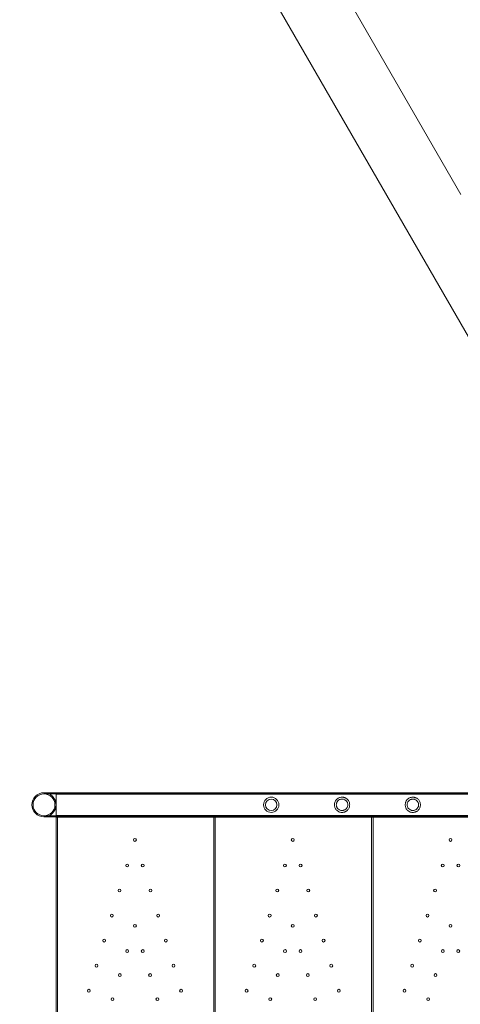
# Model space of a CAD drawing. Units: millimetres. Extents: x 30321 to 41802, y 31195 to 42652.
# Drawn here: x 32996 to 33610, y 36966 to 38338 of the extents above; entities that cross this region are included whole.
import ezdxf

# ---------------------------------------------------------------- set-up
doc = ezdxf.new("R2010")
doc.units = ezdxf.units.MM

# ---------------------------------------------------------------- blocks, each defined once
blk = doc.blocks.new('A$C3EB324DC')
at = {"color": 0, "linetype": 'Continuous', "lineweight": 0}
for p, q in [((-18175.8, 7337.2), (-16735.8, 4843)), ((-17120.9, 5690.2), (-16959.4, 5410.4)), ((-17540.5, 4576.9), (-17524.2, 4576.9)), ((-17540.5, 4575.2), (-17524.2, 4575.2)), ((-17524.2, 4576.9), (-16690.6, 4576.9)), ((-17524.2, 4575.2), (-16690.6, 4575.2)), ((-17523.7, 4560), (-17523.7, 4575)), ((-17523.7, 4575), (-16682.6, 4575)), ((-17523.7, 4545), (-17523.7, 4560)), ((-17524.2, 4544.8), (-17540.5, 4544.8)), ((-17524.2, 4543.2), (-17540.5, 4543.2)), ((-17524.2, 4544.8), (-16690.6, 4544.8)), ((-17524.2, 4543.2), (-16690.6, 4543.2)), ((-16682.6, 4545), (-17523.7, 4545)), ((-17523.7, 4545), (-17523.7, 4543.2)), ((-17523.7, 4543.2), (-17523.7, 4543)), ((-17523.7, 4543), (-16863.7, 4543)), ((-17523.7, 4543), (-17523.7, 3989)), ((-17521.7, 3989), (-17521.7, 4543)), ((-17521.5, 4545), (-17521.5, 4543)), ((-17303.7, 4543), (-17303.7, 3989)), ((-17301.7, 3989), (-17301.7, 4543)), ((-17083.7, 4543), (-17083.7, 3989)), ((-17081.7, 3989), (-17081.7, 4543))]:
    blk.add_line(p, q, dxfattribs=at)
for centre, radius in [((-17540.5, 4560), 15.2), ((-17223.7, 4560), 10.7), ((-17223.7, 4560), 8), ((-17413.7, 4511), 2), ((-17193.7, 4511), 2), ((-16973.7, 4511), 2), ((-17424.6, 4475.4), 2), ((-17402.8, 4475.4), 2), ((-17204.6, 4475.4), 2), ((-17182.8, 4475.4), 2), ((-16984.6, 4475.4), 2), ((-16962.8, 4475.4), 2), ((-17435.3, 4440.5), 2), ((-17392.1, 4440.5), 2), ((-17215.3, 4440.5), 2), ((-17172.1, 4440.5), 2), ((-16995.3, 4440.5), 2), ((-17445.9, 4405.6), 2), ((-17381.4, 4405.6), 2), ((-17225.9, 4405.6), 2), ((-17161.4, 4405.6), 2), ((-17005.9, 4405.6), 2), ((-17413.7, 4391.4), 2), ((-17193.7, 4391.4), 2), ((-16973.7, 4391.4), 2), ((-17456.6, 4370.7), 2), ((-17370.7, 4370.7), 2), ((-17236.6, 4370.7), 2), ((-17150.7, 4370.7), 2), ((-17016.6, 4370.7), 2), ((-17424.5, 4356.2), 2), ((-17402.9, 4356.2), 2), ((-17204.5, 4356.2), 2), ((-17182.9, 4356.2), 2), ((-16984.5, 4356.2), 2), ((-16962.9, 4356.2), 2), ((-17467.3, 4335.8), 2), ((-17360, 4335.8), 2), ((-17247.3, 4335.8), 2), ((-17140, 4335.8), 2), ((-17027.3, 4335.8), 2), ((-17434.7, 4322.7), 2), ((-17392.6, 4322.7), 2), ((-17214.7, 4322.7), 2), ((-17172.6, 4322.7), 2), ((-16994.7, 4322.7), 2), ((-17478, 4300.9), 2), ((-17349.4, 4300.9), 2), ((-17258, 4300.9), 2), ((-17129.4, 4300.9), 2), ((-17038, 4300.9), 2), ((-17445, 4289.2), 2), ((-17382.4, 4289.2), 2), ((-17225, 4289.2), 2), ((-17162.4, 4289.2), 2), ((-17005, 4289.2), 2)]:
    blk.add_circle(centre, radius, dxfattribs=at)
for start, end in [(90, 270), (0, 90), (270, 0)]:
    blk.add_arc((-17540.5, 4560), 16.8, start, end, dxfattribs=at)
for points, knots in [([(-17125, 4570.7), (-17125.8, 4570.7), (-17126.6, 4570.6), (-17128.2, 4570.2), (-17128.9, 4569.9), (-17130.3, 4569.3), (-17130.9, 4568.9), (-17132.1, 4567.9), (-17132.7, 4567.4), (-17133.5, 4566.4), (-17133.8, 4566), (-17134.4, 4565), (-17134.7, 4564.5), (-17135.1, 4563.3), (-17135.3, 4562.7), (-17135.6, 4561.4), (-17135.6, 4560.7), (-17135.6, 4559.3), (-17135.6, 4558.6), (-17135.3, 4557.3), (-17135.1, 4556.7), (-17134.7, 4555.6), (-17134.4, 4555), (-17133.8, 4554.1), (-17133.5, 4553.6), (-17132.7, 4552.6), (-17132.1, 4552.1), (-17130.9, 4551.2), (-17130.3, 4550.7), (-17128.9, 4550.1), (-17128.2, 4549.8), (-17126.6, 4549.5), (-17125.8, 4549.4), (-17124.4, 4549.4), (-17123.8, 4549.4), (-17122.8, 4549.6), (-17122.5, 4549.7), (-17121.8, 4549.8), (-17121.5, 4549.9), (-17120.8, 4550.2), (-17120.5, 4550.4), (-17119.8, 4550.7), (-17119.5, 4550.9), (-17118.5, 4551.5), (-17117.9, 4552), (-17116.9, 4553), (-17116.5, 4553.5), (-17115.7, 4554.7), (-17115.4, 4555.3), (-17114.9, 4556.6), (-17114.7, 4557.3), (-17114.4, 4558.7), (-17114.3, 4559.3), (-17114.3, 4560.7), (-17114.4, 4561.4), (-17114.7, 4562.7), (-17114.9, 4563.4), (-17115.4, 4564.7), (-17115.7, 4565.4), (-17116.5, 4566.5), (-17116.9, 4567), (-17117.9, 4568), (-17118.5, 4568.5), (-17119.5, 4569.2), (-17119.8, 4569.3), (-17120.5, 4569.7), (-17120.8, 4569.8), (-17121.5, 4570.1), (-17121.8, 4570.2), (-17122.5, 4570.4), (-17122.8, 4570.4), (-17123.8, 4570.6), (-17124.4, 4570.7), (-17125, 4570.7)], [0, 0, 0, 0, 3.398695, 3.398695, 6.797389, 6.797389, 10.196084, 10.196084, 13.594779, 13.594779, 15.717945, 15.717945, 17.84111, 17.84111, 19.964276, 19.964276, 22.087442, 22.087442, 24.210608, 24.210608, 26.333773, 26.333773, 28.456939, 28.456939, 30.580105, 30.580105, 33.9788, 33.9788, 37.377494, 37.377494, 40.776189, 40.776189, 44.174884, 44.174884, 46.475314, 46.475314, 47.625529, 47.625529, 48.775744, 48.775744, 49.925959, 49.925959, 51.076174, 51.076174, 53.376603, 53.376603, 55.376414, 55.376414, 57.376224, 57.376224, 59.376035, 59.376035, 61.375845, 61.375845, 63.375655, 63.375655, 65.375466, 65.375466, 67.375276, 67.375276, 69.375086, 69.375086, 71.675516, 71.675516, 72.825731, 72.825731, 73.975946, 73.975946, 75.126161, 75.126161, 76.276376, 76.276376, 78.576806, 78.576806, 78.576806, 78.576806]), ([(-17026.3, 4570.7), (-17027.1, 4570.7), (-17027.9, 4570.6), (-17029.5, 4570.2), (-17030.2, 4569.9), (-17031.6, 4569.3), (-17032.2, 4568.9), (-17033.4, 4567.9), (-17034, 4567.4), (-17034.8, 4566.4), (-17035.1, 4566), (-17035.7, 4565), (-17036, 4564.5), (-17036.4, 4563.3), (-17036.6, 4562.7), (-17036.9, 4561.4), (-17036.9, 4560.7), (-17036.9, 4559.3), (-17036.9, 4558.6), (-17036.6, 4557.3), (-17036.4, 4556.7), (-17036, 4555.6), (-17035.7, 4555), (-17035.1, 4554.1), (-17034.8, 4553.6), (-17034, 4552.6), (-17033.4, 4552.1), (-17032.2, 4551.2), (-17031.6, 4550.7), (-17030.2, 4550.1), (-17029.5, 4549.8), (-17027.9, 4549.5), (-17027.1, 4549.4), (-17025.7, 4549.4), (-17025.1, 4549.4), (-17024.1, 4549.6), (-17023.8, 4549.7), (-17023.1, 4549.8), (-17022.8, 4549.9), (-17022.1, 4550.2), (-17021.8, 4550.4), (-17021.1, 4550.7), (-17020.8, 4550.9), (-17019.8, 4551.5), (-17019.2, 4552), (-17018.2, 4553), (-17017.8, 4553.5), (-17017, 4554.7), (-17016.7, 4555.3), (-17016.2, 4556.6), (-17016, 4557.3), (-17015.7, 4558.7), (-17015.6, 4559.3), (-17015.6, 4560.7), (-17015.7, 4561.4), (-17016, 4562.7), (-17016.2, 4563.4), (-17016.7, 4564.7), (-17017, 4565.4), (-17017.8, 4566.5), (-17018.2, 4567), (-17019.2, 4568), (-17019.8, 4568.5), (-17020.8, 4569.2), (-17021.1, 4569.3), (-17021.8, 4569.7), (-17022.1, 4569.8), (-17022.8, 4570.1), (-17023.1, 4570.2), (-17023.8, 4570.4), (-17024.1, 4570.4), (-17025.1, 4570.6), (-17025.7, 4570.7), (-17026.3, 4570.7)], [0, 0, 0, 0, 3.398695, 3.398695, 6.797389, 6.797389, 10.196084, 10.196084, 13.594779, 13.594779, 15.717945, 15.717945, 17.84111, 17.84111, 19.964276, 19.964276, 22.087442, 22.087442, 24.210608, 24.210608, 26.333773, 26.333773, 28.456939, 28.456939, 30.580105, 30.580105, 33.9788, 33.9788, 37.377494, 37.377494, 40.776189, 40.776189, 44.174884, 44.174884, 46.475314, 46.475314, 47.625529, 47.625529, 48.775744, 48.775744, 49.925959, 49.925959, 51.076174, 51.076174, 53.376603, 53.376603, 55.376414, 55.376414, 57.376224, 57.376224, 59.376035, 59.376035, 61.375845, 61.375845, 63.375655, 63.375655, 65.375466, 65.375466, 67.375276, 67.375276, 69.375086, 69.375086, 71.675516, 71.675516, 72.825731, 72.825731, 73.975946, 73.975946, 75.126161, 75.126161, 76.276376, 76.276376, 78.576806, 78.576806, 78.576806, 78.576806]), ([(-17125, 4568), (-17124.5, 4568), (-17124, 4568), (-17123.1, 4567.8), (-17122.5, 4567.7), (-17121.5, 4567.2), (-17121, 4567), (-17120.1, 4566.3), (-17119.6, 4566), (-17118.9, 4565.2), (-17118.6, 4564.8), (-17118, 4564), (-17117.8, 4563.5), (-17117.4, 4562.5), (-17117.2, 4562), (-17117, 4561), (-17117, 4560.5), (-17117, 4559.5), (-17117, 4559), (-17117.2, 4558), (-17117.4, 4557.5), (-17117.8, 4556.5), (-17118, 4556.1), (-17118.6, 4555.2), (-17118.9, 4554.8), (-17119.6, 4554.1), (-17120.1, 4553.7), (-17121, 4553), (-17121.5, 4552.8), (-17122.5, 4552.4), (-17123.1, 4552.2), (-17124, 4552.1), (-17124.5, 4552), (-17125.6, 4552), (-17126.2, 4552.1), (-17127.3, 4552.3), (-17127.8, 4552.5), (-17129.4, 4553.3), (-17130.4, 4554), (-17131.4, 4555.2), (-17131.6, 4555.5), (-17132, 4556.2), (-17132.3, 4556.7), (-17132.6, 4557.5), (-17132.7, 4558), (-17132.9, 4559), (-17133, 4559.5), (-17133, 4560.5), (-17132.9, 4561), (-17132.7, 4562), (-17132.6, 4562.5), (-17132.3, 4563.4), (-17132, 4563.8), (-17131.6, 4564.5), (-17131.4, 4564.9), (-17130.4, 4566.1), (-17129.4, 4566.8), (-17127.8, 4567.5), (-17127.3, 4567.7), (-17126.2, 4567.9), (-17125.6, 4568), (-17125, 4568)], [0, 0, 0, 0, 1.818566, 1.818566, 3.637131, 3.637131, 5.455697, 5.455697, 7.274263, 7.274263, 8.756405, 8.756405, 10.238547, 10.238547, 11.720688, 11.720688, 13.20283, 13.20283, 14.684972, 14.684972, 16.167114, 16.167114, 17.649255, 17.649255, 19.131397, 19.131397, 20.949963, 20.949963, 22.768529, 22.768529, 24.587094, 24.587094, 26.40566, 26.40566, 28.800261, 28.800261, 31.194861, 31.194861, 35.984062, 35.984062, 37.544843, 37.544843, 39.105624, 39.105624, 40.666405, 40.666405, 42.227187, 42.227187, 43.787968, 43.787968, 45.348749, 45.348749, 46.909531, 46.909531, 48.470312, 48.470312, 53.259512, 53.259512, 55.654113, 55.654113, 58.048713, 58.048713, 58.048713, 58.048713]), ([(-17026.3, 4568), (-17025.8, 4568), (-17025.3, 4568), (-17024.4, 4567.8), (-17023.8, 4567.7), (-17022.8, 4567.2), (-17022.3, 4567), (-17021.4, 4566.3), (-17020.9, 4566), (-17020.2, 4565.2), (-17019.9, 4564.8), (-17019.3, 4564), (-17019.1, 4563.5), (-17018.7, 4562.5), (-17018.5, 4562), (-17018.3, 4561), (-17018.3, 4560.5), (-17018.3, 4559.5), (-17018.3, 4559), (-17018.5, 4558), (-17018.7, 4557.5), (-17019.1, 4556.5), (-17019.3, 4556.1), (-17019.9, 4555.2), (-17020.2, 4554.8), (-17020.9, 4554.1), (-17021.4, 4553.7), (-17022.3, 4553), (-17022.8, 4552.8), (-17023.8, 4552.4), (-17024.4, 4552.2), (-17025.3, 4552.1), (-17025.8, 4552), (-17026.9, 4552), (-17027.5, 4552.1), (-17028.6, 4552.3), (-17029.1, 4552.5), (-17030.7, 4553.3), (-17031.7, 4554), (-17032.7, 4555.2), (-17032.9, 4555.5), (-17033.3, 4556.2), (-17033.6, 4556.7), (-17033.9, 4557.5), (-17034, 4558), (-17034.2, 4559), (-17034.3, 4559.5), (-17034.3, 4560.5), (-17034.2, 4561), (-17034, 4562), (-17033.9, 4562.5), (-17033.6, 4563.4), (-17033.3, 4563.8), (-17032.9, 4564.5), (-17032.7, 4564.9), (-17031.7, 4566.1), (-17030.7, 4566.8), (-17029.1, 4567.5), (-17028.6, 4567.7), (-17027.5, 4567.9), (-17026.9, 4568), (-17026.3, 4568)], [0, 0, 0, 0, 1.818566, 1.818566, 3.637131, 3.637131, 5.455697, 5.455697, 7.274263, 7.274263, 8.756405, 8.756405, 10.238547, 10.238547, 11.720688, 11.720688, 13.20283, 13.20283, 14.684972, 14.684972, 16.167114, 16.167114, 17.649255, 17.649255, 19.131397, 19.131397, 20.949963, 20.949963, 22.768529, 22.768529, 24.587094, 24.587094, 26.40566, 26.40566, 28.800261, 28.800261, 31.194861, 31.194861, 35.984062, 35.984062, 37.544843, 37.544843, 39.105624, 39.105624, 40.666405, 40.666405, 42.227187, 42.227187, 43.787968, 43.787968, 45.348749, 45.348749, 46.909531, 46.909531, 48.470312, 48.470312, 53.259512, 53.259512, 55.654113, 55.654113, 58.048713, 58.048713, 58.048713, 58.048713])]:
    blk.add_open_spline(points, degree=3, knots=knots, dxfattribs=at)

msp = doc.modelspace()

# ---------------------------------------------------------------- linework, layer by layer
msp.add_open_spline([(31285.513, 35036.285), (31286.932, 35565.424), (31471.203, 36293.558), (31535.136, 38021.823), (30274.24, 39647.843), (31308.765, 41500.494), (33132.927, 42412.032), (35238.243, 42151.388), (37681.097, 41925.435), (38815.836, 40143.755), (40661.791, 39056.374), (42440.538, 36379.59), (39910.539, 34252.782), (39278.007, 31585.577), (37073.484, 31075.359), (35386.996, 31442.068), (34296.633, 32941.209), (32147.376, 32745.466), (31285.061, 34259.013), (31285.501, 35031.738), (31285.513, 35036.285)], degree=3, knots=[0, 0, 0, 0, 1588.0160065, 2226.8056885, 5151.93518879, 6782.00232023, 7804.83931935, 11133.51903201, 12990.68346417, 14740.75125364, 16981.75236907, 19694.37774052, 22467.9162792, 25475.48026735, 27141.8128696, 28637.63465818, 30468.8773491, 32141.30639792, 34446.33527164, 34459.98336327, 34459.98336327, 34459.98336327, 34459.98336327])

# ---------------------------------------------------------------- block references
msp.add_blockref('A$C3EB324DC', (50570.426, 32683.918))

doc.saveas('drawing.dxf')
